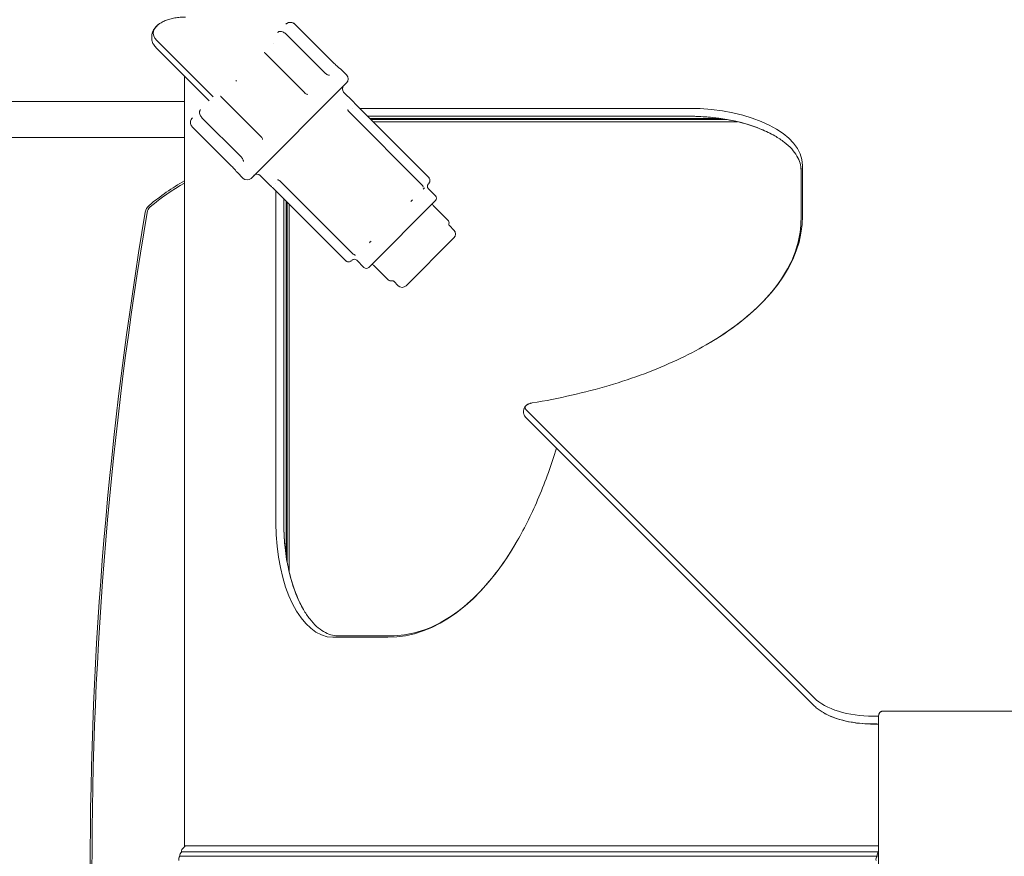
# Model space of a CAD drawing. Units: millimetres. Extents: x -2202 to 10806, y -5344 to 7872.
# Drawn here: x 2430 to 3306, y 2013 to 2757 of the extents above; entities that cross this region are included whole.
import ezdxf

# ---------------------------------------------------------------- set-up
doc = ezdxf.new("R2010")
doc.units = ezdxf.units.MM
doc.header["$LTSCALE"] = 0.2
doc.header["$MEASUREMENT"] = 0
doc.layers.add('HAGS-Plan', color=7, linetype='Continuous')

msp = doc.modelspace()

# ---------------------------------------------------------------- linework, layer by layer
at = {"layer": 'HAGS-Plan', "lineweight": 0}
for p, q in [((2675.191, 2752.611), (2709.839, 2717.962)), ((2547.639, 2742.187), (2547.639, 2740.455)), ((2666.801, 2744.22), (2701.449, 2709.572)), ((2551.556, 2731.813), (2598.732, 2684.637)), ((2602.246, 2688.151), (2552.018, 2738.379)), ((2655.771, 2735.419), (2655.771, 2735.419)), ((2648.991, 2726.411), (2683.64, 2691.762)), ((2576.813, 2021.611), (2576.813, 2706.555)), ((2715.385, 2713.016), (2720.745, 2707.655)), ((2623.097, 2702.744), (2622.395, 2702.043)), ((2635.893, 2615.731), (2720.745, 2700.584)), ((2718.271, 2692.452), (2726.494, 2684.229)), ((2039.847, 2684), (2576.813, 2684)), ((2610.066, 2687.485), (2644.714, 2652.837)), ((2793.804, 2616.665), (2729.457, 2681.011)), ((2787.531, 2610.391), (2723.184, 2674.738)), ((2725.698, 2677.962), (2725.698, 2677.962)), ((3025, 2677.962), (2732.506, 2677.962)), ((2739.435, 2671.034), (3025, 2671.034)), ((3025, 2670.955), (2739.514, 2670.955)), ((2592.257, 2669.676), (2626.905, 2635.028)), ((3052.606, 2669.051), (2741.418, 2669.051)), ((2742.468, 2668), (3059.206, 2668)), ((3068.526, 2666.074), (2744.394, 2666.074)), ((2583.866, 2661.285), (2618.514, 2626.637)), ((2039.847, 2652), (2576.813, 2652)), ((3126.354, 2582.624), (3126.354, 2627.285)), ((2623.461, 2621.092), (2628.822, 2615.731)), ((2644.024, 2618.206), (2652.247, 2609.983)), ((3125, 2580.026), (3125, 2624.687)), ((2658.038, 2611.347), (2658.038, 2611.347)), ((2726.085, 2548.946), (2661.738, 2613.293)), ((2719.812, 2542.673), (2655.465, 2607.02)), ((2658.038, 2604.447), (2658.038, 2309)), ((2790.05, 2607.255), (2789.03, 2606.234)), ((2793.577, 2606.539), (2799.941, 2600.175)), ((2664.966, 2309), (2664.966, 2597.519)), ((2665.045, 2597.44), (2665.045, 2309)), ((2667, 2281.035), (2667, 2595.485)), ((2668, 2594.485), (2668, 2274.794)), ((2669.926, 2592.559), (2669.926, 2265.474)), ((2740.544, 2536.535), (2799.941, 2595.932)), ((2797.82, 2591.69), (2810.902, 2578.608)), ((2812.247, 2573.727), (2816.205, 2569.769)), ((2773.778, 2520.272), (2816.205, 2562.698)), ((2729.938, 2542.899), (2736.302, 2536.535)), ((2744.787, 2538.657), (2757.869, 2525.575)), ((2762.75, 2524.23), (2766.707, 2520.272)), ((2878.294, 2407.44), (2878.294, 2409.172)), ((3136.726, 2153.671), (2880.561, 2409.836)), ((2880.099, 2403.269), (3136.264, 2147.104)), ((2708.715, 2207.646), (2757.631, 2207.646)), ((2711.313, 2209), (2760.229, 2209)), ((3192.418, 2137.462), (3189.18, 2137.462)), ((3335, 2142.066), (3199.938, 2142.066)), ((3189.18, 2130.534), (3192.418, 2130.534)), ((3192.418, 2130.455), (3189.18, 2130.455)), ((3193.933, 2136.062), (3193.933, 1865.937)), ((2574.05, 2016.738), (3193.933, 2016.738)), ((3193.933, 2022.25), (2578.274, 2022.25)), ((2572.686, 2012.985), (3192.686, 2012.985))]:
    msp.add_line(p, q, dxfattribs=at)
for centre, radius, start, end in [((2717.21, 2704.12), 5, 315, 45), ((2721.099, 2695.281), 4, 135, 225), ((2641.196, 2615.378), 4, 45, 135), ((2674.227, 2438.762), 200, 119.148161, 130.141543), ((2674.227, 2438.762), 198.392, 119.407524, 130.141543), ((2632.357, 2619.267), 5, 225, 315), ((2795.699, 2608.66), 3, 135, 225), ((2551.738, 2584.008), 10, 130.141543, 170.412002), ((2798.881, 2592.75), 1.5, 135, 225), ((2797.82, 2598.054), 3, 315, 45), ((6003.582, 2000.916), 3510.746, 170.412002, 189.587998), ((6003.582, 2000.916), 3509.137, 170.412002, 189.587998), ((2551.738, 2584.008), 8.392, 130.141543, 170.412002), ((2808.337, 2576.043), 3.627, 345.823256, 45), ((2812.669, 2566.234), 5, 315, 45), ((2727.816, 2540.778), 3, 45, 135), ((2738.423, 2538.657), 3, 225, 315), ((2743.726, 2537.596), 1.5, 45, 135), ((2760.433, 2528.14), 3.627, 225, 284.176742), ((2770.243, 2523.807), 5, 225, 315)]:
    msp.add_arc(centre, radius, start, end, dxfattribs=at)
at = {"layer": 'HAGS-Plan', "lineweight": 0, "extrusion": (2.21858e-16, -5.54645e-17, -1)}
msp.add_ellipse((2577.639, 2744.785), major_axis=(-28.646, 0), ratio=0.5, start_param=-0.4636476, end_param=0.7137244, dxfattribs=at)
at = {"layer": 'HAGS-Plan', "lineweight": 0}
for centre, major_axis, ratio, start_param, end_param in [((3025, 2627.285), (101.354, 0), 0.5, 0, 1.5707963), ((2775, 2582.624), (351.354, 0), 0.5, -0.7137244, 0), ((2708.715, 2309), (0, -101.354), 0.5, -1.5707963, 0), ((2757.631, 2559), (0, -351.354), 0.5, 0, 0.7137244), ((3189.18, 2159.857), (58.646, 0), 0.5, -2.4278683, -1.5707963), ((3192.418, 2131.785), (-11.354, 0), 0.5, -1.7086946, -1.5707963), ((3198.933, 2136.062), (0, -10), 0.5, -1.8521924, -1.5707929), ((3199.938, 2137.066), (-10, 0), 0.4999974, -1.5707963, -1.2893969), ((2576.044, 2013.566), (0, -3.898), 0.8660254, -2.4780779, -1.4578343), ((2573.698, 2017.03), (0, -0.5), 0.8660254, 0.6635147, 0.9469589), ((2573.634, 2016.878), (0, -0.5), 0.8660254, 1.2868678, 1.570312), ((2577.443, 2016.876), (0, -3.898), 0.8660254, -2.5915243, -1.5712807), ((3196.044, 2013.566), (0, -3.898), 0.8660254, -2.4659842, -1.4578343), ((2574.979, 2010.094), (0, -3.898), 0.8660254, -2.3646315, -1.3443879), ((2572.309, 2013.229), (0, -0.5), 0.8660254, 0.7769611, 1.0604053), ((2572.26, 2013.07), (0, -0.5), 0.8660254, 1.4003142, 1.6837584), ((3194.979, 2010.094), (0, -3.898), 0.8660254, -2.3646315, -1.3443879)]:
    msp.add_ellipse(centre, major_axis=major_axis, ratio=ratio, start_param=start_param, end_param=end_param, dxfattribs=at)
at = {"layer": 'HAGS-Plan', "lineweight": 0, "extrusion": (2.14901e-16, 1.26508e-27, -1)}
msp.add_ellipse((3025, 2620.357), major_axis=(101.354, 0), ratio=0.5, start_param=-1.5707963, end_param=-0.7137244, dxfattribs=at)
at = {"layer": 'HAGS-Plan', "lineweight": 0, "extrusion": (-2.4511e-08, 2.4511e-08, -1)}
msp.add_ellipse((2778.4, 2595.604), major_axis=(-3.586, -3.586), ratio=0, start_param=1.4738448, end_param=1.9004921, dxfattribs=at)
at = {"layer": 'HAGS-Plan', "lineweight": 0, "extrusion": (-1.40043e-07, 1.40043e-07, -1)}
msp.add_ellipse((2740.873, 2558.077), major_axis=(-3.586, -3.586), ratio=0, start_param=-2.0943951, end_param=-1.6677478, dxfattribs=at)
at = {"layer": 'HAGS-Plan', "lineweight": 0, "extrusion": (2.29711e-16, 2.45177e-26, -1)}
msp.add_ellipse((2888.294, 2411.77), major_axis=(-8.646, 0), ratio=0.5, start_param=-0.4636476, end_param=0.7137244, dxfattribs=at)
at = {"layer": 'HAGS-Plan', "lineweight": 0, "extrusion": (3.03766e-16, -3.87945e-17, -1)}
msp.add_ellipse((2715.643, 2309), major_axis=(0, 101.354), ratio=0.5, start_param=-2.4278683, end_param=-1.5707963, dxfattribs=at)
at = {"layer": 'HAGS-Plan', "lineweight": 0, "extrusion": (2.14901e-16, 1.67975e-27, -1)}
msp.add_ellipse((3189.18, 2166.785), major_axis=(-58.646, 0), ratio=0.5, start_param=-1.5707963, end_param=-0.4636476, dxfattribs=at)
at = {"layer": 'HAGS-Plan', "lineweight": 0, "extrusion": (2.14901e-16, 3.15359e-26, -1)}
msp.add_ellipse((3192.418, 2124.857), major_axis=(11.354, 0), ratio=0.5, start_param=-1.5707963, end_param=-1.4369469, dxfattribs=at)
at = {"layer": 'HAGS-Plan', "lineweight": 0, "extrusion": (2.14759e-16, -8.7e-18, -1)}
msp.add_ellipse((3192.309, 2013.229), major_axis=(0, -0.5), ratio=0.8660254, start_param=-1.0604053, end_param=-0.7769611, dxfattribs=at)
at = {"layer": 'HAGS-Plan', "lineweight": 0, "extrusion": (1.9378e-16, -1.91203e-18, -1)}
msp.add_ellipse((3192.26, 2013.07), major_axis=(0, -0.5), ratio=0.8660254, start_param=-1.6837584, end_param=-1.4003142, dxfattribs=at)
at = {"layer": 'HAGS-Plan', "lineweight": 0}
for points, knots in [([(2577.639, 2759.187), (2576.039, 2759.187), (2574.44, 2759.118), (2571.279, 2758.845), (2569.719, 2758.64), (2566.675, 2758.096), (2565.191, 2757.758), (2562.335, 2756.952), (2560.963, 2756.483), (2558.361, 2755.419), (2557.131, 2754.823), (2555.985, 2754.161)], [4.71238898, 4.71238898, 4.71238898, 4.71238898, 4.88380337, 4.88380337, 5.05521776, 5.05521776, 5.22663215, 5.22663215, 5.39804654, 5.39804654, 5.56946093, 5.56946093, 5.56946093, 5.56946093]), ([(2555.985, 2754.161), (2555.031, 2753.611), (2554.135, 2753.014), (2552.478, 2751.724), (2551.716, 2751.03), (2550.35, 2749.534), (2549.746, 2748.732), (2548.738, 2747.014), (2548.335, 2746.098), (2547.784, 2744.184), (2547.639, 2743.186), (2547.639, 2742.187)], [5.56946093, 5.56946093, 5.56946093, 5.56946093, 5.7122058, 5.7122058, 5.85495068, 5.85495068, 5.99769556, 5.99769556, 6.14044043, 6.14044043, 6.28318531, 6.28318531, 6.28318531, 6.28318531]), ([(2666.853, 2752.758), (2667.288, 2753.193), (2667.822, 2753.574), (2668.973, 2754.116), (2669.597, 2754.295), (2670.846, 2754.434), (2671.485, 2754.405), (2672.707, 2754.154), (2673.305, 2753.931), (2674.338, 2753.352), (2674.795, 2753.007), (2675.191, 2752.611)], [0, 0, 0, 0, 2.1133304, 2.1133304, 4.1054442, 4.1054442, 6.0153159, 6.0153159, 7.8934143, 7.8934143, 9.576481, 9.576481, 9.576481, 9.576481]), ([(2666.853, 2752.758), (2667.324, 2753.229), (2667.91, 2753.635), (2668.861, 2754.051), (2669.18, 2754.159), (2669.509, 2754.238)], [0, 0, 0, 0, 2.2819694, 2.2819694, 3.3398104, 3.3398104, 3.3398104, 3.3398104]), ([(2671.264, 2754.391), (2671.599, 2754.37), (2671.935, 2754.32), (2672.865, 2754.102), (2673.456, 2753.863), (2674.426, 2753.285), (2674.833, 2752.969), (2675.191, 2752.611)], [5.1578305, 5.1578305, 5.1578305, 5.1578305, 6.1805972, 6.1805972, 8.0545333, 8.0545333, 9.5753515, 9.5753515, 9.5753515, 9.5753515]), ([(2659.503, 2745.407), (2659.744, 2745.649), (2660.025, 2745.849), (2660.605, 2746.145), (2660.908, 2746.245), (2661.546, 2746.377), (2661.884, 2746.399), (2662.725, 2746.366), (2663.241, 2746.27), (2664.345, 2745.915), (2664.942, 2745.633), (2665.961, 2744.974), (2666.404, 2744.616), (2666.801, 2744.22)], [0, 0, 0, 0, 1.0709912, 1.0709912, 2.1373841, 2.1373841, 3.3729896, 3.3729896, 5.1945219, 5.1945219, 7.2199401, 7.2199401, 8.9021427, 8.9021427, 8.9021427, 8.9021427]), ([(2547.639, 2740.455), (2547.639, 2739.806), (2547.7, 2739.157), (2547.937, 2737.882), (2548.113, 2737.257), (2548.567, 2736.047), (2548.845, 2735.462), (2549.486, 2734.339), (2549.85, 2733.801), (2550.65, 2732.772), (2551.087, 2732.281), (2551.556, 2731.813)], [6.28318531, 6.28318531, 6.28318531, 6.28318531, 6.37591483, 6.37591483, 6.46864435, 6.46864435, 6.56137387, 6.56137387, 6.65410339, 6.65410339, 6.74683292, 6.74683292, 6.74683292, 6.74683292]), ([(2647.695, 2727.67), (2647.755, 2727.61), (2647.826, 2727.54), (2647.997, 2727.375), (2648.102, 2727.276), (2648.366, 2727.023), (2648.532, 2726.864), (2648.795, 2726.606), (2648.894, 2726.508), (2648.991, 2726.411)], [0, 0, 0, 0, 0.3789127, 0.3789127, 0.8536063, 0.8536063, 1.5527373, 1.5527373, 1.9676213, 1.9676213, 1.9676213, 1.9676213]), ([(2709.839, 2717.962), (2710.358, 2717.444), (2710.893, 2716.929), (2711.912, 2715.978), (2712.41, 2715.531), (2713.309, 2714.744), (2713.72, 2714.396), (2714.399, 2713.832), (2714.672, 2713.61), (2714.948, 2713.388), (2715.019, 2713.332), (2715.088, 2713.277), (2715.105, 2713.263), (2715.121, 2713.25), (2715.125, 2713.247), (2715.128, 2713.245), (2715.129, 2713.244), (2715.129, 2713.244), (2715.129, 2713.244), (2715.129, 2713.244)], [0, 0, 0, 0, 2.1998844, 2.1998844, 4.402067, 4.402067, 6.6411356, 6.6411356, 8.9204427, 8.9204427, 10.1050944, 10.1050944, 10.6831793, 10.6831793, 10.9601768, 10.9601768, 11.0920063, 11.0920063, 11.134136, 11.134136, 11.134136, 11.134136]), ([(2701.449, 2709.572), (2701.627, 2709.393), (2701.813, 2709.222), (2702.392, 2708.727), (2702.807, 2708.429), (2703.602, 2707.952), (2703.994, 2707.764), (2704.671, 2707.51), (2704.971, 2707.435), (2705.396, 2707.372), (2705.539, 2707.374), (2705.633, 2707.383), (2705.647, 2707.385), (2705.647, 2707.385)], [0, 0, 0, 0, 0.7565365, 0.7565365, 2.3077016, 2.3077016, 3.8112439, 3.8112439, 5.2218773, 5.2218773, 6.4723129, 6.4723129, 6.9810417, 6.9810417, 6.9810417, 6.9810417]), ([(2715.129, 2713.244), (2715.129, 2713.244), (2715.129, 2713.244), (2715.13, 2713.243), (2715.13, 2713.243), (2715.13, 2713.243), (2715.131, 2713.243), (2715.131, 2713.242), (2715.131, 2713.242), (2715.132, 2713.242), (2715.132, 2713.241), (2715.133, 2713.241), (2715.133, 2713.241), (2715.134, 2713.24), (2715.135, 2713.239), (2715.136, 2713.238), (2715.137, 2713.238), (2715.141, 2713.234), (2715.145, 2713.231), (2715.178, 2713.205), (2715.206, 2713.181), (2715.286, 2713.111), (2715.336, 2713.064), (2715.385, 2713.016)], [11.0711408, 11.0711408, 11.0711408, 11.0711408, 11.09448153, 11.09448153, 11.1561648, 11.1561648, 11.17929685, 11.17929685, 11.19323955, 11.19323955, 11.20022345, 11.20022345, 11.20372336, 11.20372336, 11.20725601, 11.20725601, 11.21078876, 11.21078876, 11.22510965, 11.22510965, 11.33684707, 11.33684707, 11.5426887, 11.5426887, 11.5426887, 11.5426887]), ([(2610.066, 2687.485), (2610.003, 2687.549), (2609.939, 2687.613), (2609.687, 2687.869), (2609.499, 2688.064), (2609.229, 2688.345), (2609.138, 2688.44), (2608.964, 2688.622), (2608.878, 2688.71), (2608.807, 2688.782)], [0, 0, 0, 0, 0.269234, 0.269234, 1.0831883, 1.0831883, 1.5140576, 1.5140576, 1.9667384, 1.9667384, 1.9667384, 1.9667384]), ([(2683.64, 2691.762), (2683.801, 2691.601), (2683.974, 2691.449), (2684.527, 2691.025), (2684.939, 2690.79), (2685.677, 2690.494), (2686.005, 2690.402), (2686.325, 2690.348)], [0, 0, 0, 0, 0.6863025, 0.6863025, 2.0967638, 2.0967638, 3.1641341, 3.1641341, 3.1641341, 3.1641341]), ([(2726.494, 2684.229), (2726.512, 2684.21), (2726.531, 2684.191), (2726.563, 2684.157), (2726.576, 2684.142), (2726.591, 2684.124), (2726.594, 2684.121), (2726.597, 2684.117), (2726.598, 2684.116), (2726.6, 2684.114), (2726.601, 2684.113), (2726.602, 2684.112), (2726.602, 2684.111), (2726.603, 2684.111), (2726.603, 2684.11), (2726.604, 2684.11), (2726.604, 2684.109), (2726.605, 2684.108), (2726.605, 2684.108), (2726.605, 2684.108), (2726.605, 2684.108), (2726.606, 2684.107), (2726.606, 2684.107), (2726.61, 2684.102), (2726.616, 2684.096), (2726.648, 2684.058), (2726.696, 2684.001), (2726.866, 2683.803), (2727.015, 2683.63), (2727.388, 2683.205), (2727.617, 2682.948), (2728.127, 2682.39), (2728.415, 2682.081), (2728.955, 2681.519), (2729.205, 2681.263), (2729.457, 2681.011)], [0.0000202, 0.0000202, 0.0000202, 0.0000202, 0.0800054, 0.0800054, 0.1400047, 0.1400047, 0.1512549, 0.1512549, 0.1554752, 0.1554752, 0.1594951, 0.1594951, 0.1615186, 0.1615186, 0.1635555, 0.1635555, 0.1676282, 0.1676282, 0.1998586, 0.1998586, 0.2353163, 0.2353163, 0.3416964, 0.3416964, 0.6610484, 0.6610484, 1.624451, 1.624451, 3.0074834, 3.0074834, 4.3724729, 4.3724729, 5.7216355, 5.7216355, 6.788926, 6.788926, 6.788926, 6.788926]), ([(2727.079, 2683.557), (2727.102, 2683.53), (2727.126, 2683.503), (2727.234, 2683.38), (2727.327, 2683.275), (2727.428, 2683.162)], [4.43142747, 4.43142747, 4.43142747, 4.43142747, 4.61986407, 4.61986407, 5.25891436, 5.25891436, 5.25891436, 5.25891436]), ([(2592.257, 2669.676), (2592.144, 2669.789), (2592.035, 2669.905), (2591.611, 2670.383), (2591.324, 2670.772), (2590.764, 2671.698), (2590.515, 2672.255), (2590.187, 2673.321), (2590.098, 2673.839), (2590.083, 2674.619), (2590.101, 2674.896), (2590.198, 2675.436), (2590.275, 2675.705), (2590.544, 2676.326), (2590.775, 2676.679), (2591.069, 2676.974)], [0, 0, 0, 0, 0.4774739, 0.4774739, 1.9195495, 1.9195495, 3.8076222, 3.8076222, 5.6428034, 5.6428034, 6.6494184, 6.6494184, 7.6008285, 7.6008285, 8.9048246, 8.9048246, 8.9048246, 8.9048246]), ([(2721.926, 2676.988), (2721.926, 2676.988), (2721.923, 2676.966), (2721.93, 2676.869), (2721.941, 2676.791), (2721.99, 2676.587), (2722.034, 2676.451), (2722.159, 2676.152), (2722.241, 2675.985), (2722.459, 2675.616), (2722.602, 2675.409), (2722.891, 2675.048), (2723.034, 2674.888), (2723.184, 2674.738)], [0.0939328, 0.0939328, 0.0939328, 0.0939328, 0.5955994, 0.5955994, 1.1611937, 1.1611937, 1.7999644, 1.7999644, 2.4690726, 2.4690726, 3.2516166, 3.2516166, 3.8886291, 3.8886291, 3.8886291, 3.8886291]), ([(3101.617, 2653.533), (3097.9, 2655.679), (3093.785, 2657.681), (3084.888, 2661.32), (3080.107, 2662.956), (3070.028, 2665.803), (3064.731, 2667.014), (3053.783, 2668.968), (3048.134, 2669.711), (3036.656, 2670.704), (3030.828, 2670.955), (3025, 2670.955)], [3.85531703, 3.85531703, 3.85531703, 3.85531703, 4.02673142, 4.02673142, 4.19814581, 4.19814581, 4.3695602, 4.3695602, 4.54097459, 4.54097459, 4.71238898, 4.71238898, 4.71238898, 4.71238898]), ([(2583.866, 2661.285), (2583.639, 2661.513), (2583.429, 2661.758), (2582.863, 2662.538), (2582.565, 2663.124), (2582.175, 2664.327), (2582.076, 2664.958), (2582.073, 2666.188), (2582.169, 2666.8), (2582.531, 2667.935), (2582.802, 2668.469), (2583.311, 2669.181), (2583.508, 2669.413), (2583.719, 2669.624)], [0, 0, 0, 0, 0.9635657, 0.9635657, 2.8919184, 2.8919184, 4.7864933, 4.7864933, 6.6707734, 6.6707734, 8.5620849, 8.5620849, 9.58348, 9.58348, 9.58348, 9.58348]), ([(2582.191, 2664.408), (2582.113, 2664.799), (2582.074, 2665.197), (2582.074, 2665.863), (2582.094, 2666.136), (2582.131, 2666.406)], [3.59681, 3.59681, 3.59681, 3.59681, 4.8010559, 4.8010559, 5.6434559, 5.6434559, 5.6434559, 5.6434559]), ([(2583.866, 2661.285), (2583.635, 2661.516), (2583.422, 2661.766), (2583.174, 2662.11), (2583.119, 2662.19), (2583.066, 2662.271)], [0, 0, 0, 0, 0.9796051, 0.9796051, 1.2711519, 1.2711519, 1.2711519, 1.2711519]), ([(3125, 2622.955), (3125, 2625.048), (3124.703, 2627.143), (3123.493, 2631.351), (3122.579, 2633.466), (3120.103, 2637.683), (3118.541, 2639.786), (3114.769, 2643.917), (3112.56, 2645.945), (3107.531, 2649.859), (3104.712, 2651.746), (3101.617, 2653.533)], [3.14159265, 3.14159265, 3.14159265, 3.14159265, 3.28433753, 3.28433753, 3.42708241, 3.42708241, 3.56982728, 3.56982728, 3.71257216, 3.71257216, 3.85531703, 3.85531703, 3.85531703, 3.85531703]), ([(2646.128, 2650.152), (2646.06, 2650.557), (2645.93, 2650.974), (2645.557, 2651.773), (2645.308, 2652.163), (2644.919, 2652.624), (2644.819, 2652.733), (2644.714, 2652.837)], [0, 0, 0, 0, 1.3499858, 1.3499858, 2.7192307, 2.7192307, 3.1622059, 3.1622059, 3.1622059, 3.1622059]), ([(2629.091, 2630.831), (2629.091, 2630.831), (2629.098, 2630.862), (2629.103, 2631.001), (2629.098, 2631.147), (2629.037, 2631.514), (2628.98, 2631.744), (2628.798, 2632.272), (2628.665, 2632.581), (2628.31, 2633.253), (2628.076, 2633.625), (2627.54, 2634.345), (2627.233, 2634.7), (2626.905, 2635.028)], [0.4417085, 0.4417085, 0.4417085, 0.4417085, 1.2144356, 1.2144356, 2.3150503, 2.3150503, 3.4275948, 3.4275948, 4.6607663, 4.6607663, 6.0526454, 6.0526454, 7.4427407, 7.4427407, 7.4427407, 7.4427407]), ([(2623.461, 2621.092), (2623.404, 2621.149), (2623.35, 2621.208), (2623.288, 2621.28), (2623.279, 2621.291), (2623.262, 2621.312), (2623.255, 2621.32), (2623.245, 2621.332), (2623.242, 2621.336), (2623.239, 2621.34), (2623.239, 2621.34), (2623.238, 2621.342), (2623.237, 2621.342), (2623.236, 2621.343), (2623.236, 2621.344), (2623.234, 2621.346), (2623.234, 2621.346), (2623.234, 2621.346), (2623.234, 2621.347), (2623.233, 2621.347), (2623.233, 2621.348), (2623.229, 2621.352), (2623.224, 2621.359), (2623.191, 2621.4), (2623.143, 2621.461), (2622.94, 2621.713), (2622.726, 2621.979), (2622.165, 2622.656), (2621.813, 2623.074), (2621.01, 2623.995), (2620.55, 2624.508), (2619.574, 2625.557), (2619.046, 2626.106), (2618.514, 2626.637)], [0.0000108, 0.0000108, 0.0000108, 0.0000108, 0.2401749, 0.2401749, 0.2851731, 0.2851731, 0.3189285, 0.3189285, 0.33165, 0.33165, 0.3346695, 0.3346695, 0.3377061, 0.3377061, 0.3438591, 0.3438591, 0.3681277, 0.3681277, 0.4161292, 0.4161292, 0.5601214, 0.5601214, 0.992287, 0.992287, 2.2932037, 2.2932037, 4.6772078, 4.6772078, 7.0034142, 7.0034142, 9.2830707, 9.2830707, 11.5387783, 11.5387783, 11.5387783, 11.5387783]), ([(2652.92, 2609.397), (2652.743, 2609.552), (2652.603, 2609.672), (2652.462, 2609.792), (2652.426, 2609.823), (2652.39, 2609.853), (2652.382, 2609.86), (2652.373, 2609.868), (2652.371, 2609.869), (2652.369, 2609.871), (2652.369, 2609.871), (2652.369, 2609.872), (2652.368, 2609.872), (2652.368, 2609.872), (2652.368, 2609.872), (2652.368, 2609.872), (2652.368, 2609.872), (2652.368, 2609.872), (2652.367, 2609.872), (2652.367, 2609.873), (2652.367, 2609.873), (2652.366, 2609.873), (2652.366, 2609.874), (2652.365, 2609.874), (2652.365, 2609.875), (2652.363, 2609.876), (2652.362, 2609.877), (2652.344, 2609.892), (2652.327, 2609.907), (2652.294, 2609.937), (2652.278, 2609.953), (2652.257, 2609.973), (2652.252, 2609.978), (2652.247, 2609.983)], [4.0983012, 4.0983012, 4.0983012, 4.0983012, 5.35932, 5.35932, 6.011366, 6.011366, 6.3313816, 6.3313816, 6.4860481, 6.4860481, 6.5604322, 6.5604322, 6.5963315, 6.5963315, 6.6097941, 6.6097941, 6.6181616, 6.6181616, 6.6223505, 6.6223505, 6.6244491, 6.6244491, 6.6265702, 6.6265702, 6.6287017, 6.6287017, 6.6329476, 6.6329476, 6.7004065, 6.7004065, 6.7673387, 6.7673387, 6.788264, 6.788264, 6.788264, 6.788264]), ([(2655.465, 2607.02), (2655.154, 2607.331), (2654.834, 2607.642), (2654.228, 2608.219), (2653.933, 2608.491), (2653.405, 2608.97), (2653.166, 2609.182), (2652.775, 2609.524), (2652.619, 2609.658), (2652.467, 2609.788), (2652.429, 2609.82), (2652.391, 2609.852), (2652.382, 2609.86), (2652.374, 2609.867), (2652.371, 2609.869), (2652.37, 2609.871), (2652.369, 2609.871), (2652.369, 2609.871), (2652.369, 2609.871), (2652.369, 2609.871)], [0, 0, 0, 0, 1.3216173, 1.3216173, 2.6429691, 2.6429691, 3.9787454, 3.9787454, 5.3274895, 5.3274895, 5.9958044, 5.9958044, 6.3242191, 6.3242191, 6.4829027, 6.4829027, 6.559137, 6.559137, 6.5872992, 6.5872992, 6.5872992, 6.5872992]), ([(2661.738, 2613.293), (2661.689, 2613.343), (2661.638, 2613.392), (2661.431, 2613.584), (2661.267, 2613.72), (2660.883, 2614.005), (2660.657, 2614.145), (2660.247, 2614.357), (2660.055, 2614.433), (2659.758, 2614.523), (2659.641, 2614.543), (2659.516, 2614.554), (2659.488, 2614.551), (2659.488, 2614.551)], [0, 0, 0, 0, 0.2114998, 0.2114998, 0.8500267, 0.8500267, 1.7048442, 1.7048442, 2.5146302, 2.5146302, 3.2402903, 3.2402903, 3.7928731, 3.7928731, 3.7928731, 3.7928731]), ([(2787.531, 2610.391), (2787.802, 2610.12), (2788.05, 2609.816), (2788.459, 2609.204), (2788.627, 2608.887), (2788.779, 2608.533), (2788.804, 2608.47), (2788.836, 2608.386), (2788.845, 2608.363), (2788.859, 2608.324), (2788.865, 2608.307), (2788.889, 2608.242), (2788.905, 2608.194), (2788.942, 2608.081), (2788.961, 2608.016), (2788.995, 2607.896), (2789.009, 2607.843), (2789.023, 2607.79), (2789.026, 2607.778), (2789.026, 2607.777), (2789.026, 2607.777), (2789.026, 2607.777)], [0, 0, 0, 0, 1.1535364, 1.1535364, 2.2868348, 2.2868348, 2.5353266, 2.5353266, 2.6284421, 2.6284421, 2.6982746, 2.6982746, 2.9079906, 2.9079906, 3.2229583, 3.2229583, 3.5615874, 3.5615874, 3.7481148, 3.7481148, 3.7506833, 3.7506833, 3.7506833, 3.7506833]), ([(2793.804, 2616.665), (2793.949, 2616.519), (2794.084, 2616.362), (2794.455, 2615.859), (2794.653, 2615.478), (2794.916, 2614.701), (2794.987, 2614.295), (2795.008, 2613.503), (2794.956, 2613.108), (2794.752, 2612.378), (2794.597, 2612.039), (2794.256, 2611.497), (2794.076, 2611.28), (2793.899, 2611.103)], [0, 0, 0, 0, 0.6169258, 0.6169258, 1.8779623, 1.8779623, 3.1115194, 3.1115194, 4.3555487, 4.3555487, 5.6125875, 5.6125875, 6.6814766, 6.6814766, 6.6814766, 6.6814766]), ([(2794.683, 2612.26), (2794.672, 2612.235), (2794.661, 2612.211), (2794.497, 2611.85), (2794.298, 2611.551), (2794.025, 2611.234), (2793.962, 2611.166), (2793.899, 2611.103)], [4.9286555, 4.9286555, 4.9286555, 4.9286555, 5.019948, 5.019948, 6.2997162, 6.2997162, 6.6790204, 6.6790204, 6.6790204, 6.6790204]), ([(2794.623, 2615.492), (2794.777, 2615.161), (2794.885, 2614.807), (2794.96, 2614.361), (2794.972, 2614.266), (2794.981, 2614.172)], [1.4353252, 1.4353252, 1.4353252, 1.4353252, 2.5358557, 2.5358557, 2.8289238, 2.8289238, 2.8289238, 2.8289238]), ([(2794.971, 2613.331), (2794.968, 2613.311), (2794.966, 2613.292), (2794.948, 2613.161), (2794.929, 2613.051), (2794.905, 2612.944)], [3.70796713, 3.70796713, 3.70796713, 3.70796713, 3.77112734, 3.77112734, 4.13024111, 4.13024111, 4.13024111, 4.13024111]), ([(2655.465, 2607.02), (2655.146, 2607.339), (2654.817, 2607.659), (2654.204, 2608.241), (2653.911, 2608.512), (2653.533, 2608.854), (2653.42, 2608.955), (2653.315, 2609.049)], [0, 0, 0, 0, 1.3567137, 1.3567137, 2.6779045, 2.6779045, 3.2708747, 3.2708747, 3.2708747, 3.2708747]), ([(2811.853, 2575.155), (2811.814, 2574.998), (2811.8, 2574.832), (2811.825, 2574.512), (2811.863, 2574.353), (2811.987, 2574.059), (2812.073, 2573.921), (2812.2, 2573.775), (2812.223, 2573.751), (2812.247, 2573.727)], [0, 0, 0, 0, 0.4863929, 0.4863929, 0.9640446, 0.9640446, 1.4420105, 1.4420105, 1.5429682, 1.5429682, 1.5429682, 1.5429682]), ([(2811.853, 2575.155), (2811.853, 2575.155), (2811.853, 2575.155), (2811.853, 2575.155), (2811.853, 2575.155), (2811.853, 2575.155), (2811.853, 2575.155)], [0.0050289270749, 0.0050289270749, 0.0050289270749, 0.0050289270749, 0.0050295958467, 0.0050295958467, 0.0050295958467, 0.0050328413604, 0.0050328413604, 0.0050328413604, 0.0050328413604]), ([(3040.599, 2467.616), (3051.482, 2473.899), (3061.445, 2480.56), (3079.332, 2494.483), (3087.254, 2501.744), (3100.905, 2516.697), (3106.634, 2524.387), (3115.81, 2540.018), (3119.258, 2547.959), (3123.852, 2563.942), (3125, 2571.984), (3125, 2580.026)], [2.42786827, 2.42786827, 2.42786827, 2.42786827, 2.57061315, 2.57061315, 2.71335803, 2.71335803, 2.8561029, 2.8561029, 2.99884778, 2.99884778, 3.14159265, 3.14159265, 3.14159265, 3.14159265]), ([(2812.247, 2573.727), (2812.247, 2573.727), (2812.247, 2573.727), (2812.247, 2573.727), (2812.247, 2573.727), (2812.247, 2573.727), (2812.247, 2573.727)], [0.006868546266, 0.006868546266, 0.006868546266, 0.006868546266, 0.0068727981023, 0.0068727981023, 0.0068727981023, 0.0068734760414, 0.0068734760414, 0.0068734760414, 0.0068734760414]), ([(2728.699, 2547.45), (2728.699, 2547.45), (2728.699, 2547.45), (2728.697, 2547.451), (2728.689, 2547.453), (2728.663, 2547.46), (2728.638, 2547.466), (2728.567, 2547.485), (2728.516, 2547.499), (2728.362, 2547.545), (2728.247, 2547.583), (2728.105, 2547.635), (2728.083, 2547.643), (2727.996, 2547.677), (2727.929, 2547.704), (2727.654, 2547.823), (2727.434, 2547.934), (2726.948, 2548.224), (2726.678, 2548.416), (2726.31, 2548.73), (2726.195, 2548.836), (2726.085, 2548.946)], [1.2142661, 1.2142661, 1.2142661, 1.2142661, 1.2373223, 1.2373223, 1.3628355, 1.3628355, 1.5578631, 1.5578631, 1.8466223, 1.8466223, 2.3491646, 2.3491646, 2.4378015, 2.4378015, 2.7040066, 2.7040066, 3.5085817, 3.5085817, 4.5041291, 4.5041291, 4.970395, 4.970395, 4.970395, 4.970395]), ([(2725.374, 2542.578), (2725.179, 2542.383), (2724.935, 2542.185), (2724.342, 2541.831), (2723.973, 2541.676), (2723.193, 2541.491), (2722.77, 2541.457), (2721.952, 2541.525), (2721.547, 2541.62), (2720.791, 2541.927), (2720.43, 2542.14), (2720.008, 2542.486), (2719.908, 2542.577), (2719.812, 2542.673)], [0, 0, 0, 0, 1.1740319, 1.1740319, 2.4944524, 2.4944524, 3.8020594, 3.8020594, 5.0426631, 5.0426631, 6.2740256, 6.2740256, 6.6796655, 6.6796655, 6.6796655, 6.6796655]), ([(2725.374, 2542.578), (2725.181, 2542.385), (2724.941, 2542.19), (2724.352, 2541.836), (2723.989, 2541.682), (2723.208, 2541.493), (2722.783, 2541.457), (2722.047, 2541.516), (2721.728, 2541.58), (2721.42, 2541.681)], [0, 0, 0, 0, 1.1610806, 1.1610806, 2.4752496, 2.4752496, 3.7901583, 3.7901583, 4.7703836, 4.7703836, 4.7703836, 4.7703836]), ([(2762.75, 2524.23), (2762.635, 2524.344), (2762.5, 2524.441), (2762.212, 2524.584), (2762.056, 2524.632), (2761.741, 2524.676), (2761.577, 2524.673), (2761.387, 2524.639), (2761.354, 2524.632), (2761.322, 2524.623)], [0, 0, 0, 0, 0.4861972, 0.4861972, 0.9638318, 0.9638318, 1.4417984, 1.4417984, 1.5429709, 1.5429709, 1.5429709, 1.5429709]), ([(2761.322, 2524.623), (2761.322, 2524.623), (2761.322, 2524.623), (2761.322, 2524.623), (2761.322, 2524.623), (2761.322, 2524.623), (2761.322, 2524.623)], [0.0050289270749, 0.0050289270749, 0.0050289270749, 0.0050289270749, 0.0050295958467, 0.0050295958467, 0.0050295958467, 0.0050328413599, 0.0050328413599, 0.0050328413599, 0.0050328413599]), ([(2762.75, 2524.23), (2762.75, 2524.23), (2762.75, 2524.23), (2762.75, 2524.23), (2762.75, 2524.23), (2762.75, 2524.23), (2762.75, 2524.23)], [0.0068685462663, 0.0068685462663, 0.0068685462663, 0.0068685462663, 0.0068727981023, 0.0068727981023, 0.0068727981023, 0.0068734760137, 0.0068734760137, 0.0068734760137, 0.0068734760137]), ([(2885.751, 2415.965), (2897.703, 2417.947), (2909.438, 2420.248), (2932.34, 2425.466), (2943.506, 2428.381), (2965.138, 2434.79), (2975.604, 2438.284), (2995.713, 2445.806), (3005.356, 2449.834), (3023.706, 2458.376), (3032.412, 2462.889), (3040.599, 2467.616)], [1.89094242, 1.89094242, 1.89094242, 1.89094242, 1.99832759, 1.99832759, 2.10571276, 2.10571276, 2.21309793, 2.21309793, 2.3204831, 2.3204831, 2.42786827, 2.42786827, 2.42786827, 2.42786827]), ([(2881.758, 2414.6), (2881.427, 2414.408), (2881.103, 2414.194), (2880.474, 2413.705), (2880.169, 2413.429), (2879.594, 2412.799), (2879.323, 2412.444), (2878.851, 2411.639), (2878.65, 2411.19), (2878.371, 2410.217), (2878.294, 2409.695), (2878.294, 2409.172)], [5.56946093, 5.56946093, 5.56946093, 5.56946093, 5.7122058, 5.7122058, 5.85495068, 5.85495068, 5.99769556, 5.99769556, 6.14044043, 6.14044043, 6.28318531, 6.28318531, 6.28318531, 6.28318531]), ([(2885.751, 2415.965), (2885.471, 2415.919), (2885.193, 2415.864), (2884.642, 2415.739), (2884.369, 2415.668), (2883.829, 2415.508), (2883.562, 2415.419), (2883.035, 2415.222), (2882.774, 2415.113), (2882.261, 2414.874), (2882.007, 2414.743), (2881.758, 2414.6)], [5.03253508, 5.03253508, 5.03253508, 5.03253508, 5.13992025, 5.13992025, 5.24730542, 5.24730542, 5.35469059, 5.35469059, 5.46207576, 5.46207576, 5.56946093, 5.56946093, 5.56946093, 5.56946093]), ([(2878.294, 2407.44), (2878.294, 2407.1), (2878.326, 2406.76), (2878.448, 2406.101), (2878.539, 2405.782), (2878.765, 2405.18), (2878.9, 2404.896), (2879.202, 2404.367), (2879.368, 2404.123), (2879.721, 2403.67), (2879.907, 2403.462), (2880.099, 2403.269)], [0, 0, 0, 0, 0.09272952, 0.09272952, 0.18545904, 0.18545904, 0.27818857, 0.27818857, 0.37091809, 0.37091809, 0.46364761, 0.46364761, 0.46364761, 0.46364761]), ([(2872.638, 2293.401), (2876.089, 2299.377), (2879.426, 2305.63), (2885.849, 2318.65), (2888.935, 2325.417), (2894.837, 2339.423), (2897.653, 2346.662), (2902.854, 2361.175), (2905.255, 2368.427), (2907.518, 2375.85)], [3.85531703, 3.85531703, 3.85531703, 3.85531703, 3.93370569, 3.93370569, 4.01209434, 4.01209434, 4.090483, 4.090483, 4.16475573, 4.16475573, 4.16475573, 4.16475573]), ([(2665.045, 2309), (2665.045, 2303.172), (2665.296, 2297.344), (2666.289, 2285.866), (2667.032, 2280.217), (2668.986, 2269.269), (2670.197, 2263.972), (2673.044, 2253.893), (2674.68, 2249.112), (2678.319, 2240.215), (2680.321, 2236.1), (2682.467, 2232.383)], [1.57079633, 1.57079633, 1.57079633, 1.57079633, 1.74221072, 1.74221072, 1.91362511, 1.91362511, 2.0850395, 2.0850395, 2.25645388, 2.25645388, 2.42786827, 2.42786827, 2.42786827, 2.42786827]), ([(2760.229, 2209), (2768.27, 2209), (2776.313, 2210.148), (2792.295, 2214.742), (2800.236, 2218.19), (2815.868, 2227.366), (2823.558, 2233.095), (2838.51, 2246.746), (2845.772, 2254.668), (2859.695, 2272.555), (2866.355, 2282.518), (2872.638, 2293.401)], [3.14159265, 3.14159265, 3.14159265, 3.14159265, 3.28433753, 3.28433753, 3.42708241, 3.42708241, 3.56982728, 3.56982728, 3.71257216, 3.71257216, 3.85531703, 3.85531703, 3.85531703, 3.85531703]), ([(2682.467, 2232.383), (2684.254, 2229.288), (2686.141, 2226.469), (2690.055, 2221.44), (2692.083, 2219.231), (2696.214, 2215.459), (2698.317, 2213.897), (2702.534, 2211.421), (2704.649, 2210.507), (2708.857, 2209.297), (2710.952, 2209), (2713.045, 2209)], [2.42786827, 2.42786827, 2.42786827, 2.42786827, 2.57061315, 2.57061315, 2.71335803, 2.71335803, 2.8561029, 2.8561029, 2.99884778, 2.99884778, 3.14159265, 3.14159265, 3.14159265, 3.14159265]), ([(3136.264, 2147.104), (3136.74, 2146.628), (3137.237, 2146.161), (3138.271, 2145.245), (3138.807, 2144.796), (3139.917, 2143.918), (3140.491, 2143.488), (3141.676, 2142.648), (3142.286, 2142.237), (3143.542, 2141.434), (3144.187, 2141.042), (3144.848, 2140.66)], [0.46364761, 0.46364761, 0.46364761, 0.46364761, 0.51366296, 0.51366296, 0.56367832, 0.56367832, 0.61369367, 0.61369367, 0.66370903, 0.66370903, 0.71372438, 0.71372438, 0.71372438, 0.71372438]), ([(3144.848, 2140.66), (3147.116, 2139.351), (3149.58, 2138.155), (3154.836, 2136.006), (3157.628, 2135.052), (3163.468, 2133.402), (3166.517, 2132.706), (3172.79, 2131.587), (3176.014, 2131.163), (3182.552, 2130.597), (3185.866, 2130.455), (3189.18, 2130.455)], [0.71372438, 0.71372438, 0.71372438, 0.71372438, 0.88513877, 0.88513877, 1.05655316, 1.05655316, 1.22796755, 1.22796755, 1.39938194, 1.39938194, 1.57079633, 1.57079633, 1.57079633, 1.57079633]), ([(3197.161, 2141.87), (3196.957, 2141.831), (3196.753, 2141.774), (3196.378, 2141.636), (3196.206, 2141.558), (3195.774, 2141.324), (3195.524, 2141.151), (3195.248, 2140.904), (3195.199, 2140.858), (3195.056, 2140.715), (3194.965, 2140.61), (3194.713, 2140.286), (3194.569, 2140.054), (3194.38, 2139.663), (3194.318, 2139.512), (3194.208, 2139.187), (3194.162, 2139.013), (3194.13, 2138.839)], [-0.45464898, -0.45464898, -0.45464898, -0.45464898, -0.39180913, -0.39180913, -0.33666926, -0.33666926, -0.24919943, -0.24919943, -0.22937095, -0.22937095, -0.18771953, -0.18771953, -0.10574079, -0.10574079, -0.05587406, -0.05587406, 0, 0, 0, 0]), ([(2575.678, 2020.199), (2575.708, 2020.22), (2575.735, 2020.245), (2575.78, 2020.297), (2575.8, 2020.325), (2575.818, 2020.355)], [-0.279472737, -0.279472737, -0.279472737, -0.279472737, -0.268007656, -0.268007656, -0.257575732, -0.257575732, -0.257575732, -0.257575732]), ([(2577.21, 2021.938), (2577.115, 2021.87), (2577.02, 2021.795), (2576.714, 2021.529), (2576.489, 2021.294), (2576.11, 2020.818), (2575.95, 2020.582), (2575.818, 2020.355)], [0.11161528, 0.11161528, 0.11161528, 0.11161528, 0.15006515, 0.15006515, 0.24180234, 0.24180234, 0.32115604, 0.32115604, 0.32115604, 0.32115604]), ([(2578.274, 2022.25), (2577.99, 2022.25), (2577.687, 2022.191), (2577.35, 2022.028), (2577.277, 2021.985), (2577.21, 2021.938)], [0, 0, 0, 0, 0.0968215, 0.0968215, 0.12530906, 0.12530906, 0.12530906, 0.12530906])]:
    msp.add_open_spline(points, degree=3, knots=knots, dxfattribs=at)
for points in [[(2727.857, 2682.685), (2728.01, 2682.518), (2728.175, 2682.34), (2728.347, 2682.156)], [(2721.926, 2676.987), (2721.926, 2676.987), (2721.926, 2676.987), (2721.926, 2676.987)], [(2659.49, 2614.551), (2659.489, 2614.551), (2659.489, 2614.551), (2659.489, 2614.551)], [(2659.492, 2614.551), (2659.491, 2614.551), (2659.491, 2614.551), (2659.49, 2614.551)], [(2793.804, 2616.665), (2794.029, 2616.44), (2794.23, 2616.186), (2794.396, 2615.914)], [(2720.985, 2541.853), (2720.84, 2541.92), (2720.699, 2541.996), (2720.563, 2542.08)], [(3193.933, 2130.407), (3193.432, 2130.439), (3192.925, 2130.455), (3192.418, 2130.455)]]:
    msp.add_open_spline(points, degree=3, dxfattribs=at)

doc.saveas('drawing.dxf')
